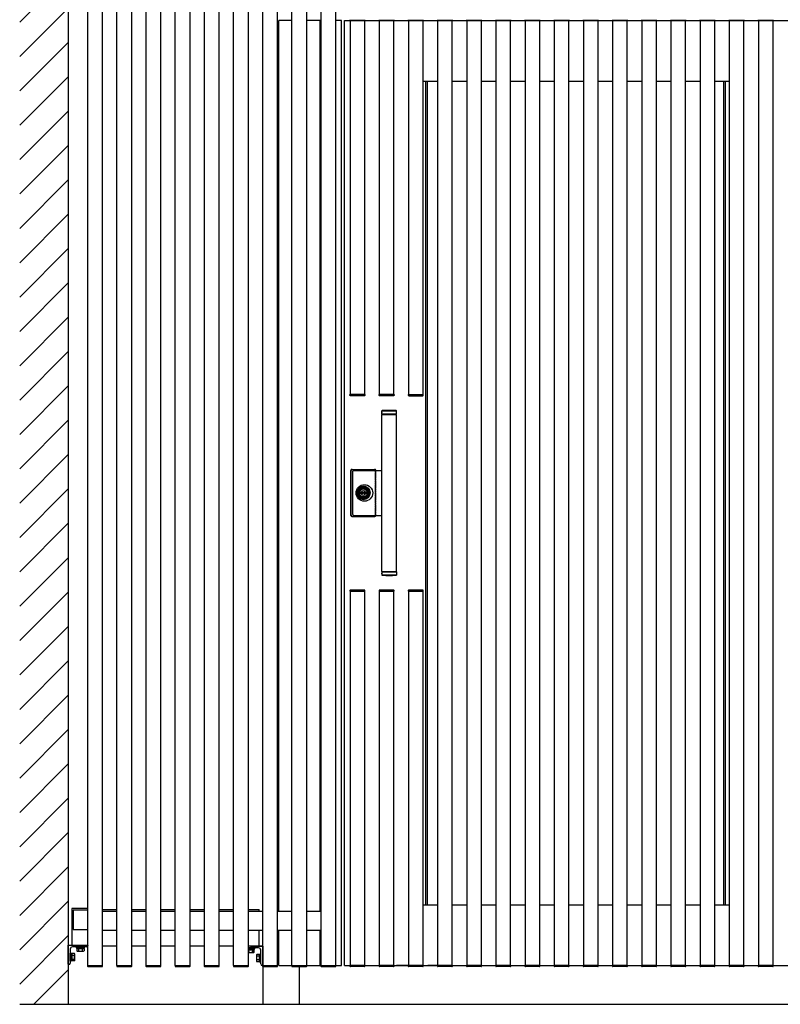
# Model space of a CAD drawing. Extents: x 0 to 22176, y 0 to 35890.
# Drawn here: x 15174 to 16739, y 10419 to 12446 of the extents above; entities that cross this region are included whole.
import ezdxf

# ---------------------------------------------------------------- set-up
doc = ezdxf.new("R2010")
doc.units = 0
doc.linetypes.add('YHIDDEN_1', pattern=[4, 3, -1])
doc.layers.add('YKK_A1', color=4, linetype='CONTINUOUS')

msp = doc.modelspace()

# ---------------------------------------------------------------- linework, layer by layer
at = {"layer": 'YKK_A1', "linetype": 'Continuous'}
for p, q in [((15274.1, 12969), (15274.1, 10419)), ((15314.1, 10499), (15314.1, 12934)), ((15344.1, 12934), (15344.1, 10499)), ((15374.1, 10499), (15374.1, 12934)), ((15404.1, 12934), (15404.1, 10499)), ((15434.1, 10499), (15434.1, 12934)), ((15464.1, 12934), (15464.1, 10499)), ((15494.1, 10499), (15494.1, 12934)), ((15524.1, 12934), (15524.1, 10499)), ((15554.1, 10499), (15554.1, 12934)), ((15584.1, 12934), (15584.1, 10499)), ((15614.1, 10499), (15614.1, 12934)), ((15644.1, 12934), (15644.1, 10499)), ((15674.1, 10499), (15674.1, 12934)), ((15704.1, 12934), (15704.1, 10499)), ((15734.1, 10499), (15734.1, 12934)), ((15764.1, 12934), (15764.1, 10499)), ((15794.1, 10499), (15794.1, 12934)), ((15824.1, 12934), (15824.1, 10499)), ((15174.1, 12440.3), (15274.1, 12540.3)), ((15174.1, 12369.6), (15274.1, 12469.6)), ((15707.1, 10611), (15707.1, 12444)), ((15792.6, 10611), (15792.6, 12444)), ((15836.1, 10499), (15836.1, 12444)), ((15842.1, 10499), (15842.1, 12444)), ((15853.6, 12445.5), (15853.6, 12444)), ((15853.6, 12444), (15854.6, 12444)), ((15854.6, 12444), (15883.6, 12444)), ((15883.6, 12444), (15884.6, 12444)), ((15884.6, 12444), (15884.5, 12445.5)), ((15913.6, 12445.5), (15913.6, 12444)), ((15913.6, 12444), (15914.6, 12444)), ((15914.6, 12444), (15943.6, 12444)), ((15943.6, 12444), (15944.6, 12444)), ((15944.6, 12444), (15944.5, 12445.5)), ((15973.7, 12445.5), (15973.6, 12444)), ((15973.6, 12444), (15974.6, 12444)), ((15974.6, 12444), (16003.6, 12444)), ((16003.6, 12444), (16004.6, 12444)), ((16004.6, 12444), (16004.6, 12445.5)), ((16033.7, 12445.5), (16033.6, 12444)), ((16033.6, 12444), (16034.6, 12444)), ((16034.6, 12444), (16063.6, 12444)), ((16063.6, 12444), (16064.6, 12444)), ((16064.6, 12444), (16064.6, 12445.5)), ((16093.7, 12445.5), (16093.6, 12444)), ((16093.6, 12444), (16094.6, 12444)), ((16094.6, 12444), (16123.6, 12444)), ((16123.6, 12444), (16124.6, 12444)), ((16124.6, 12444), (16124.6, 12445.5)), ((16153.7, 12445.5), (16153.6, 12444)), ((16153.6, 12444), (16154.6, 12444)), ((16154.6, 12444), (16183.6, 12444)), ((16183.6, 12444), (16184.6, 12444)), ((16184.6, 12444), (16184.6, 12445.5)), ((16213.7, 12445.5), (16213.6, 12444)), ((16213.6, 12444), (16214.6, 12444)), ((16214.6, 12444), (16243.6, 12444)), ((16243.6, 12444), (16244.6, 12444)), ((16244.6, 12444), (16244.6, 12445.5)), ((16273.7, 12445.5), (16273.6, 12444)), ((16273.6, 12444), (16274.6, 12444)), ((16274.6, 12444), (16303.6, 12444)), ((16303.6, 12444), (16304.6, 12444)), ((16304.6, 12444), (16304.6, 12445.5)), ((16333.7, 12445.5), (16333.6, 12444)), ((16333.6, 12444), (16334.6, 12444)), ((16334.6, 12444), (16363.6, 12444)), ((16363.6, 12444), (16364.6, 12444)), ((16364.6, 12444), (16364.6, 12445.5)), ((16393.7, 12445.5), (16393.6, 12444)), ((16393.6, 12444), (16394.6, 12444)), ((16394.6, 12444), (16423.6, 12444)), ((16423.6, 12444), (16424.6, 12444)), ((16424.6, 12444), (16424.6, 12445.5)), ((16453.7, 12445.5), (16453.6, 12444)), ((16453.6, 12444), (16454.6, 12444)), ((16454.6, 12444), (16483.6, 12444)), ((16483.6, 12444), (16484.6, 12444)), ((16484.6, 12444), (16484.6, 12445.5)), ((16513.7, 12445.5), (16513.6, 12444)), ((16513.6, 12444), (16514.6, 12444)), ((16514.6, 12444), (16543.6, 12444)), ((16543.6, 12444), (16544.6, 12444)), ((16544.6, 12444), (16544.6, 12445.5)), ((16573.7, 12445.5), (16573.6, 12444)), ((16573.6, 12444), (16574.6, 12444)), ((16574.6, 12444), (16603.6, 12444)), ((16603.6, 12444), (16604.6, 12444)), ((16604.6, 12444), (16604.6, 12445.5)), ((16633.7, 12445.5), (16633.6, 12444)), ((16633.6, 12444), (16634.6, 12444)), ((16634.6, 12444), (16663.6, 12444)), ((16663.6, 12444), (16664.6, 12444)), ((16664.6, 12444), (16664.6, 12445.5)), ((16693.7, 12445.5), (16693.6, 12444)), ((16693.6, 12444), (16694.6, 12444)), ((16694.6, 12444), (16723.6, 12444)), ((16723.6, 12444), (16724.6, 12444)), ((16724.6, 12444), (16724.6, 12445.5)), ((15174.1, 12298.9), (15274.1, 12398.9)), ((15174.1, 12228.2), (15274.1, 12328.2)), ((15174.1, 12157.5), (15274.1, 12257.5)), ((15174.1, 12086.8), (15274.1, 12186.8)), ((15174.1, 12016.1), (15274.1, 12116.1)), ((15174.1, 11945.3), (15274.1, 12045.3)), ((15174.1, 11874.6), (15274.1, 11974.6)), ((15174.1, 11803.9), (15274.1, 11903.9)), ((15174.1, 11733.2), (15274.1, 11833.2)), ((15174.1, 11662.5), (15274.1, 11762.5)), ((15174.1, 11591.8), (15274.1, 11691.8)), ((15853.6, 11672.4), (15853.6, 11674)), ((15853.6, 11674), (15854.6, 11674)), ((15854.6, 11674), (15883.6, 11674)), ((15883.6, 11674), (15884.6, 11674)), ((15884.6, 11674), (15884.5, 11672.4)), ((15913.6, 11672.4), (15913.6, 11674)), ((15913.6, 11674), (15914.6, 11674)), ((15914.6, 11674), (15943.6, 11674)), ((15943.6, 11674), (15944.6, 11674)), ((15944.6, 11674), (15944.5, 11672.4)), ((15973.6, 11674), (15973.7, 11672.4)), ((15973.6, 11674), (15974.6, 11674)), ((15974.1, 11674), (16004.1, 11674)), ((15974.6, 11674), (16003.6, 11674)), ((16003.6, 11674), (16004.6, 11674)), ((16004.6, 11672.4), (16004.6, 11674)), ((15883.5, 11671.5), (15854.6, 11671.5)), ((15943.5, 11671.5), (15914.6, 11671.5)), ((15974.7, 11671.5), (16003.6, 11671.5)), ((15174.1, 11521.1), (15274.1, 11621.1)), ((15174.1, 11450.4), (15274.1, 11550.4)), ((15174.1, 11379.7), (15274.1, 11479.7)), ((15174.1, 11309), (15274.1, 11409)), ((15174.1, 11238.2), (15274.1, 11338.2)), ((15853.6, 11270.5), (15853.6, 11269)), ((15853.6, 11269), (15854.6, 11269)), ((15883.5, 11271.5), (15854.6, 11271.5)), ((15854.6, 11269), (15883.6, 11269)), ((15883.6, 11269), (15884.6, 11269)), ((15884.6, 11269), (15884.5, 11270.5)), ((15913.6, 11270.5), (15913.6, 11269)), ((15913.6, 11269), (15914.6, 11269)), ((15943.5, 11271.5), (15914.6, 11271.5)), ((15914.6, 11269), (15943.6, 11269)), ((15943.6, 11269), (15944.6, 11269)), ((15944.6, 11269), (15944.5, 11270.5)), ((15973.7, 11270.5), (15973.6, 11269)), ((15973.6, 11269), (15974.6, 11269)), ((15974.6, 11269), (16003.6, 11269)), ((16003.6, 11271.5), (15974.7, 11271.5)), ((16003.6, 11269), (16004.6, 11269)), ((16004.6, 11269), (16004.6, 11270.5)), ((15174.1, 11167.5), (15274.1, 11267.5)), ((15174.1, 11096.8), (15274.1, 11196.8)), ((15174.1, 11026.1), (15274.1, 11126.1)), ((15174.1, 10955.4), (15274.1, 11055.4)), ((15174.1, 10884.7), (15274.1, 10984.7)), ((15174.1, 10814), (15274.1, 10914)), ((15174.1, 10743.3), (15274.1, 10843.3)), ((15174.1, 10672.6), (15274.1, 10772.6)), ((15174.1, 10601.8), (15274.1, 10701.8)), ((15174.1, 10531.1), (15274.1, 10631.1)), ((15281.6, 10616), (15281.6, 10541)), ((15314.1, 10616), (15281.6, 10616)), ((15284.1, 10613), (15284.1, 10573)), ((15314.1, 10613), (15284.1, 10613)), ((15344.1, 10614), (15374.1, 10614)), ((15344.1, 10611), (15374.1, 10611)), ((15404.1, 10614), (15434.1, 10614)), ((15404.1, 10611), (15434.1, 10611)), ((15464.1, 10614), (15494.1, 10614)), ((15464.1, 10611), (15494.1, 10611)), ((15524.1, 10614), (15554.1, 10614)), ((15524.1, 10611), (15554.1, 10611)), ((15584.1, 10614), (15614.1, 10614)), ((15584.1, 10611), (15614.1, 10611)), ((15644.1, 10614), (15666.6, 10614)), ((15644.1, 10611), (15674.1, 10611)), ((15704.1, 10611), (15734.1, 10611)), ((15764.1, 10611), (15794.1, 10611)), ((15174.1, 10460.4), (15274.1, 10560.4)), ((15284.1, 10573), (15314.1, 10573)), ((15374.1, 10571), (15344.1, 10571)), ((15434.1, 10571), (15404.1, 10571)), ((15494.1, 10571), (15464.1, 10571)), ((15554.1, 10571), (15524.1, 10571)), ((15614.1, 10571), (15584.1, 10571)), ((15674.1, 10571), (15644.1, 10571)), ((15734.1, 10571), (15704.1, 10571)), ((15707.1, 10499), (15707.1, 10571)), ((15794.1, 10571), (15764.1, 10571)), ((15792.6, 10499), (15792.6, 10571)), ((15281.6, 10541), (15314.1, 10541)), ((15374.1, 10539), (15344.1, 10539)), ((15434.1, 10539), (15404.1, 10539)), ((15494.1, 10539), (15464.1, 10539)), ((15554.1, 10539), (15524.1, 10539)), ((15614.1, 10539), (15584.1, 10539)), ((15674.1, 10539), (15644.1, 10539)), ((15666.6, 10539), (15644.1, 10539)), ((15278.1, 10507.5), (15278.1, 10524.5)), ((15278.1, 10524.5), (15279.7, 10524.5)), ((15279.7, 10524.5), (15279.7, 10507.5)), ((15281.7, 10523.7), (15279.7, 10523.7)), ((15281.7, 10523.7), (15281.7, 10508.3)), ((15286.8, 10523.5), (15281.7, 10523.5)), ((15281.7, 10523.5), (15281.7, 10508.5)), ((15286.8, 10519.8), (15281.7, 10519.8)), ((15287.2, 10522.8), (15286.8, 10523.5)), ((15287.2, 10522.8), (15287.2, 10509.3)), ((15307.6, 10537), (15290.6, 10537)), ((15290.6, 10537), (15290.6, 10535.4)), ((15290.6, 10535.4), (15307.6, 10535.4)), ((15291.6, 10533.8), (15291.6, 10528.9)), ((15291.6, 10533.8), (15306.6, 10533.8)), ((15292.6, 10528.3), (15291.6, 10528.9)), ((15306.2, 10535.4), (15292.1, 10535.4)), ((15292.1, 10535.4), (15292.1, 10533.8)), ((15292.1, 10533.8), (15306.2, 10533.8)), ((15292.6, 10528.3), (15305.6, 10528.3)), ((15295.1, 10533.8), (15303.1, 10533.8)), ((15295.4, 10533.8), (15295.4, 10528.9)), ((15302.9, 10533.8), (15302.9, 10528.9)), ((15305.6, 10528.3), (15306.6, 10528.9)), ((15306.2, 10533.8), (15306.2, 10535.4)), ((15306.6, 10533.8), (15306.6, 10528.9)), ((15307.6, 10535.4), (15307.6, 10537)), ((15657.6, 10535), (15644.1, 10535)), ((15644.1, 10533.4), (15657.6, 10533.4)), ((15644.1, 10531.4), (15656.8, 10531.4)), ((15644.1, 10531.4), (15656.6, 10531.4)), ((15644.1, 10525.9), (15655.9, 10525.9)), ((15645.4, 10526.3), (15645.4, 10531.4)), ((15652.9, 10531.4), (15652.9, 10526.3)), ((15655.9, 10525.9), (15656.6, 10526.3)), ((15656.6, 10526.3), (15656.6, 10531.4)), ((15656.8, 10531.4), (15656.8, 10533.4)), ((15657.6, 10533.4), (15657.6, 10535)), ((15661.4, 10520.5), (15662, 10521.5)), ((15661.4, 10520.5), (15661.4, 10507.5)), ((15666.9, 10521.5), (15662, 10521.5)), ((15666.9, 10521.5), (15666.9, 10506.5)), ((15668.5, 10521.1), (15666.9, 10521.1)), ((15666.9, 10521.1), (15666.9, 10507)), ((15666.9, 10518), (15666.9, 10510)), ((15670.1, 10522.5), (15668.5, 10522.5)), ((15668.5, 10522.5), (15668.5, 10505.5)), ((15668.5, 10507), (15668.5, 10521.1)), ((15670.1, 10505.5), (15670.1, 10522.5)), ((15279.7, 10507.5), (15278.1, 10507.5)), ((15281.7, 10508.3), (15279.7, 10508.3)), ((15281.7, 10512.2), (15286.8, 10512.2)), ((15286.8, 10508.5), (15281.7, 10508.5)), ((15287.2, 10509.3), (15286.8, 10508.5)), ((15313.7, 10499), (15313.8, 10497.5)), ((15313.7, 10499), (15314.7, 10499)), ((15314.2, 10499), (15344.2, 10499)), ((15314.7, 10499), (15343.7, 10499)), ((15343.7, 10499), (15344.7, 10499)), ((15344.6, 10497.5), (15344.7, 10499)), ((15373.7, 10499), (15373.8, 10497.5)), ((15373.7, 10499), (15374.7, 10499)), ((15374.2, 10499), (15404.2, 10499)), ((15374.7, 10499), (15403.7, 10499)), ((15403.7, 10499), (15404.7, 10499)), ((15404.6, 10497.5), (15404.7, 10499)), ((15433.7, 10499), (15433.8, 10497.5)), ((15433.7, 10499), (15434.7, 10499)), ((15434.2, 10499), (15464.2, 10499)), ((15434.7, 10499), (15463.7, 10499)), ((15463.7, 10499), (15464.7, 10499)), ((15464.6, 10497.5), (15464.7, 10499)), ((15493.7, 10499), (15493.8, 10497.5)), ((15493.7, 10499), (15494.7, 10499)), ((15494.2, 10499), (15524.2, 10499)), ((15494.7, 10499), (15523.7, 10499)), ((15523.7, 10499), (15524.7, 10499)), ((15524.6, 10497.5), (15524.7, 10499)), ((15553.7, 10499), (15553.8, 10497.5)), ((15553.7, 10499), (15554.7, 10499)), ((15554.2, 10499), (15584.2, 10499)), ((15554.7, 10499), (15583.7, 10499)), ((15583.7, 10499), (15584.7, 10499)), ((15584.6, 10497.5), (15584.7, 10499)), ((15613.7, 10499), (15613.8, 10497.5)), ((15613.7, 10499), (15614.7, 10499)), ((15614.2, 10499), (15644.2, 10499)), ((15614.7, 10499), (15643.7, 10499)), ((15643.7, 10499), (15644.7, 10499)), ((15644.6, 10497.5), (15644.7, 10499)), ((15661.4, 10507.5), (15662, 10506.5)), ((15666.9, 10517.8), (15662, 10517.8)), ((15666.9, 10510.3), (15662, 10510.3)), ((15666.9, 10506.5), (15662, 10506.5)), ((15666.9, 10507), (15668.5, 10507)), ((15668.5, 10505.5), (15670.1, 10505.5)), ((15673.7, 10499), (15673.8, 10497.5)), ((15673.7, 10499), (15674.7, 10499)), ((15674.2, 10499), (15704.2, 10499)), ((15674.7, 10499), (15703.7, 10499)), ((15703.7, 10499), (15704.7, 10499)), ((15704.6, 10497.5), (15704.7, 10499)), ((15733.7, 10499), (15733.8, 10497.5)), ((15733.7, 10499), (15734.7, 10499)), ((15734.2, 10499), (15764.2, 10499)), ((15734.7, 10499), (15763.7, 10499)), ((15763.7, 10499), (15764.7, 10499)), ((15764.6, 10497.5), (15764.7, 10499)), ((15793.7, 10499), (15793.8, 10497.5)), ((15793.7, 10499), (15794.7, 10499)), ((15794.2, 10499), (15824.2, 10499)), ((15794.7, 10499), (15823.7, 10499)), ((15823.7, 10499), (15824.7, 10499)), ((15824.6, 10497.5), (15824.7, 10499)), ((15853.6, 10497.4), (15853.6, 10499)), ((15853.6, 10499), (15854.6, 10499)), ((15854.6, 10499), (15883.6, 10499)), ((15883.6, 10499), (15884.6, 10499)), ((15884.6, 10499), (15884.5, 10497.4)), ((15913.6, 10497.4), (15913.6, 10499)), ((15913.6, 10499), (15914.6, 10499)), ((15914.6, 10499), (15943.6, 10499)), ((15943.6, 10499), (15944.6, 10499)), ((15944.6, 10499), (15944.5, 10497.4)), ((15973.7, 10497.4), (15973.6, 10499)), ((15973.6, 10499), (15974.6, 10499)), ((15974.6, 10499), (16003.6, 10499)), ((16003.6, 10499), (16004.6, 10499)), ((16004.6, 10499), (16004.6, 10497.4)), ((16033.7, 10497.4), (16033.6, 10499)), ((16033.6, 10499), (16034.6, 10499)), ((16034.6, 10499), (16063.6, 10499)), ((16063.6, 10499), (16064.6, 10499)), ((16064.6, 10499), (16064.6, 10497.4)), ((16093.7, 10497.4), (16093.6, 10499)), ((16093.6, 10499), (16094.6, 10499)), ((16094.6, 10499), (16123.6, 10499)), ((16123.6, 10499), (16124.6, 10499)), ((16124.6, 10499), (16124.6, 10497.4)), ((16153.7, 10497.4), (16153.6, 10499)), ((16153.6, 10499), (16154.6, 10499)), ((16154.6, 10499), (16183.6, 10499)), ((16183.6, 10499), (16184.6, 10499)), ((16184.6, 10499), (16184.6, 10497.4)), ((16213.7, 10497.4), (16213.6, 10499)), ((16213.6, 10499), (16214.6, 10499)), ((16214.6, 10499), (16243.6, 10499)), ((16243.6, 10499), (16244.6, 10499)), ((16244.6, 10499), (16244.6, 10497.4)), ((16273.7, 10497.4), (16273.6, 10499)), ((16273.6, 10499), (16274.6, 10499)), ((16274.6, 10499), (16303.6, 10499)), ((16303.6, 10499), (16304.6, 10499)), ((16304.6, 10499), (16304.6, 10497.4)), ((16333.7, 10497.4), (16333.6, 10499)), ((16333.6, 10499), (16334.6, 10499)), ((16334.6, 10499), (16363.6, 10499)), ((16363.6, 10499), (16364.6, 10499)), ((16364.6, 10499), (16364.6, 10497.4)), ((16393.7, 10497.4), (16393.6, 10499)), ((16393.6, 10499), (16394.6, 10499)), ((16394.6, 10499), (16423.6, 10499)), ((16423.6, 10499), (16424.6, 10499)), ((16424.6, 10499), (16424.6, 10497.4)), ((16453.7, 10497.4), (16453.6, 10499)), ((16453.6, 10499), (16454.6, 10499)), ((16454.6, 10499), (16483.6, 10499)), ((16483.6, 10499), (16484.6, 10499)), ((16484.6, 10499), (16484.6, 10497.4)), ((16513.7, 10497.4), (16513.6, 10499)), ((16513.6, 10499), (16514.6, 10499)), ((16514.6, 10499), (16543.6, 10499)), ((16543.6, 10499), (16544.6, 10499)), ((16544.6, 10499), (16544.6, 10497.4)), ((16573.7, 10497.4), (16573.6, 10499)), ((16573.6, 10499), (16574.6, 10499)), ((16574.6, 10499), (16603.6, 10499)), ((16603.6, 10499), (16604.6, 10499)), ((16604.6, 10499), (16604.6, 10497.4)), ((16633.7, 10497.4), (16633.6, 10499)), ((16633.6, 10499), (16634.6, 10499)), ((16634.6, 10499), (16663.6, 10499)), ((16663.6, 10499), (16664.6, 10499)), ((16664.6, 10499), (16664.6, 10497.4)), ((16693.7, 10497.4), (16693.6, 10499)), ((16693.6, 10499), (16694.6, 10499)), ((16694.6, 10499), (16723.6, 10499)), ((16723.6, 10499), (16724.6, 10499)), ((16724.6, 10499), (16724.6, 10497.4)), ((15203.4, 10419), (15274.1, 10489.7)), ((15314.8, 10496.5), (15343.6, 10496.5)), ((15374.8, 10496.5), (15403.6, 10496.5)), ((15434.8, 10496.5), (15463.6, 10496.5)), ((15494.8, 10496.5), (15523.6, 10496.5)), ((15554.8, 10496.5), (15583.6, 10496.5)), ((15614.8, 10496.5), (15643.6, 10496.5)), ((15674.1, 10496.8), (15674.1, 10419)), ((15674.8, 10496.5), (15703.6, 10496.5)), ((15734.8, 10496.5), (15763.6, 10496.5)), ((15749.1, 10496.5), (15749.1, 10419)), ((15794.8, 10496.5), (15823.6, 10496.5)), ((15883.5, 10496.5), (15854.6, 10496.5)), ((15943.5, 10496.5), (15914.6, 10496.5)), ((16003.6, 10496.5), (15974.7, 10496.5)), ((16063.6, 10496.5), (16034.7, 10496.5)), ((16123.6, 10496.5), (16094.7, 10496.5)), ((16183.6, 10496.5), (16154.7, 10496.5)), ((16243.6, 10496.5), (16214.7, 10496.5)), ((16303.6, 10496.5), (16274.7, 10496.5)), ((16363.6, 10496.5), (16334.7, 10496.5)), ((16423.6, 10496.5), (16394.7, 10496.5)), ((16483.6, 10496.5), (16454.7, 10496.5)), ((16543.6, 10496.5), (16514.7, 10496.5)), ((16603.6, 10496.5), (16574.7, 10496.5)), ((16663.6, 10496.5), (16634.7, 10496.5)), ((16723.6, 10496.5), (16694.7, 10496.5))]:
    msp.add_line(p, q, dxfattribs=at)
at = {"layer": 'YKK_A1'}
for p, q in [((15734.1, 12444), (15707.1, 12444)), ((15794.1, 12444), (15764.1, 12444)), ((15836.1, 12444), (15824.1, 12444)), ((15842.1, 12444), (16794.1, 12444)), ((15854.1, 12444), (15854.1, 11674)), ((15884.1, 12444), (15854.1, 12444)), ((15884.1, 11674), (15884.1, 12444)), ((15914.1, 12444), (15914.1, 11674)), ((15944.1, 12444), (15914.1, 12444)), ((15944.1, 11674), (15944.1, 12444)), ((15974.1, 12444), (15974.1, 11674)), ((16004.1, 12444), (15974.1, 12444)), ((16004.1, 11674), (16004.1, 12444)), ((16034.1, 12444), (16034.1, 10499)), ((16064.1, 12444), (16034.1, 12444)), ((16064.1, 10499), (16064.1, 12444)), ((16094.1, 12444), (16094.1, 10499)), ((16124.1, 12444), (16094.1, 12444)), ((16124.1, 10499), (16124.1, 12444)), ((16154.1, 12444), (16154.1, 10499)), ((16184.1, 12444), (16154.1, 12444)), ((16184.1, 10499), (16184.1, 12444)), ((16214.1, 12444), (16214.1, 10499)), ((16244.1, 12444), (16214.1, 12444)), ((16244.1, 10499), (16244.1, 12444)), ((16274.1, 12444), (16274.1, 10499)), ((16304.1, 12444), (16274.1, 12444)), ((16304.1, 10499), (16304.1, 12444)), ((16334.1, 12444), (16334.1, 10499)), ((16364.1, 12444), (16334.1, 12444)), ((16364.1, 10499), (16364.1, 12444)), ((16394.1, 12444), (16394.1, 10499)), ((16424.1, 12444), (16394.1, 12444)), ((16424.1, 10499), (16424.1, 12444)), ((16454.1, 12444), (16454.1, 10499)), ((16484.1, 12444), (16454.1, 12444)), ((16484.1, 10499), (16484.1, 12444)), ((16514.1, 12444), (16514.1, 10499)), ((16544.1, 12444), (16514.1, 12444)), ((16544.1, 10499), (16544.1, 12444)), ((16574.1, 12444), (16574.1, 10499)), ((16604.1, 12444), (16574.1, 12444)), ((16604.1, 10499), (16604.1, 12444)), ((16634.1, 12444), (16634.1, 10499)), ((16664.1, 12444), (16634.1, 12444)), ((16664.1, 10499), (16664.1, 12444)), ((16694.1, 12444), (16694.1, 10499)), ((16724.1, 12444), (16694.1, 12444)), ((16724.1, 10499), (16724.1, 12444)), ((16004.1, 12319), (16034.1, 12319)), ((16010.1, 10624), (16010.1, 12319)), ((16013.1, 10624), (16013.1, 12319)), ((16064.1, 12319), (16094.1, 12319)), ((16124.1, 12319), (16154.1, 12319)), ((16184.1, 12319), (16214.1, 12319)), ((16244.1, 12319), (16274.1, 12319)), ((16304.1, 12319), (16334.1, 12319)), ((16364.1, 12319), (16394.1, 12319)), ((16424.1, 12319), (16454.1, 12319)), ((16484.1, 12319), (16514.1, 12319)), ((16544.1, 12319), (16574.1, 12319)), ((16604.1, 12319), (16634.1, 12319)), ((16623.1, 10624), (16623.1, 12319)), ((16626.1, 10624), (16626.1, 12319)), ((15884.1, 11674), (15854.1, 11674)), ((15944.1, 11674), (15914.1, 11674)), ((15919.6, 11641), (15919.1, 11640.5)), ((15919.1, 11640.5), (15949.1, 11640.5)), ((15919.1, 11634), (15919.1, 11640.5)), ((15919.1, 11634), (15949.1, 11634)), ((15919.1, 11310), (15919.1, 11633)), ((15919.1, 11633), (15949.1, 11633)), ((15948.6, 11641), (15919.6, 11641)), ((15920.1, 11633), (15920.1, 11634)), ((15948.1, 11633), (15948.1, 11634)), ((15949.1, 11640.5), (15948.6, 11641)), ((15949.1, 11634), (15949.1, 11640.5)), ((15949.1, 11310), (15949.1, 11633)), ((15855.6, 11425), (15855.6, 11518)), ((15856.1, 11425.5), (15856.1, 11517.5)), ((15857.6, 11520), (15904.6, 11520)), ((15858.1, 11519.5), (15904.1, 11519.5)), ((15859.8, 11427), (15859.8, 11516)), ((15861.8, 11518), (15919.1, 11518)), ((15874.4, 11470), (15874.4, 11473)), ((15876.9, 11473), (15874.4, 11473)), ((15876.8, 11472.3), (15877.2, 11472.5)), ((15876.8, 11470.6), (15876.8, 11472.3)), ((15876.8, 11470.6), (15877.4, 11470.6)), ((15877.4, 11470.6), (15877.7, 11470.9)), ((15877.5, 11472.5), (15877.9, 11472.1)), ((15877.7, 11470.9), (15878.3, 11470.9)), ((15877.9, 11472.1), (15878.3, 11472.1)), ((15879.1, 11472.7), (15878.3, 11472.1)), ((15879.1, 11470.3), (15878.3, 11470.9)), ((15879.7, 11472.7), (15879.1, 11472.7)), ((15879.1, 11470.3), (15879.7, 11470.3)), ((15880.2, 11472.2), (15879.7, 11472.7)), ((15879.7, 11470.3), (15880.2, 11470.7)), ((15881, 11472.2), (15880.2, 11472.2)), ((15880.2, 11471.3), (15880.2, 11470.7)), ((15880.4, 11471.5), (15880.6, 11471.5)), ((15880.4, 11471.5), (15880.6, 11471.5)), ((15880.6, 11471.5), (15881.3, 11470.8)), ((15881.7, 11471.5), (15881, 11472.2)), ((15881.3, 11470.8), (15882, 11470.8)), ((15881.7, 11471.5), (15881.9, 11471.5)), ((15882, 11470.8), (15882.5, 11470.3)), ((15882.5, 11472.7), (15882.1, 11472.2)), ((15882.1, 11471.7), (15882.1, 11472.2)), ((15883.1, 11472.7), (15882.5, 11472.7)), ((15882.5, 11470.3), (15883.1, 11470.3)), ((15883.1, 11472.7), (15884, 11472.1)), ((15883.1, 11470.3), (15884, 11470.9)), ((15884.6, 11472.1), (15884, 11472.1)), ((15884.4, 11470.9), (15884, 11470.9)), ((15884.8, 11470.5), (15884.4, 11470.9)), ((15884.8, 11472.3), (15884.6, 11472.1)), ((15885.5, 11472.3), (15884.8, 11472.3)), ((15885.5, 11470.7), (15885, 11470.4)), ((15887.8, 11473), (15885.4, 11473)), ((15885.5, 11470.7), (15885.5, 11472.3)), ((15887.8, 11470), (15887.8, 11473)), ((15876.9, 11470), (15874.4, 11470)), ((15887.8, 11470), (15885.4, 11470)), ((15857.6, 11423), (15904.6, 11423)), ((15858.1, 11423.5), (15904.1, 11423.5)), ((15861.8, 11425), (15919.1, 11425)), ((15919.1, 11310), (15949.1, 11310)), ((15919.1, 11309), (15919.1, 11302.5)), ((15919.1, 11309), (15949.1, 11309)), ((15920.1, 11310), (15920.1, 11309)), ((15948.1, 11310), (15948.1, 11309)), ((15949.1, 11309), (15949.1, 11302.5)), ((15919.1, 11302.5), (15949.1, 11302.5)), ((15919.6, 11302), (15919.1, 11302.5)), ((15948.6, 11302), (15919.6, 11302)), ((15949.1, 11302.5), (15948.6, 11302)), ((15854.1, 11269), (15854.1, 10499)), ((15854.1, 11269), (15884.1, 11269)), ((15884.1, 11269), (15854.1, 11269)), ((15884.1, 10499), (15884.1, 11269)), ((15914.1, 11269), (15914.1, 10499)), ((15914.1, 11269), (15944.1, 11269)), ((15944.1, 11269), (15914.1, 11269)), ((15944.1, 10499), (15944.1, 11269)), ((15974.1, 11269), (15974.1, 10499)), ((15974.1, 11269), (16004.1, 11269)), ((16004.1, 11269), (15974.1, 11269)), ((16004.1, 10499), (16004.1, 11269)), ((16004.1, 10624), (16034.1, 10624)), ((16064.1, 10624), (16094.1, 10624)), ((16124.1, 10624), (16154.1, 10624)), ((16184.1, 10624), (16214.1, 10624)), ((16244.1, 10624), (16274.1, 10624)), ((16304.1, 10624), (16334.1, 10624)), ((16364.1, 10624), (16394.1, 10624)), ((16424.1, 10624), (16454.1, 10624)), ((16484.1, 10624), (16514.1, 10624)), ((16544.1, 10624), (16574.1, 10624)), ((16604.1, 10624), (16634.1, 10624)), ((15666.6, 10611), (15666.6, 10614)), ((15666.6, 10539), (15666.6, 10571)), ((15707.1, 10499), (15836.1, 10499)), ((15842.1, 10499), (16794.1, 10499)), ((15854.1, 10499), (15884.1, 10499)), ((15884.1, 10499), (15854.1, 10499)), ((15914.1, 10499), (15944.1, 10499)), ((15944.1, 10499), (15914.1, 10499)), ((15949.1, 10499), (15979.1, 10499)), ((15979.1, 10499), (15949.1, 10499)), ((15974.1, 10499), (16004.1, 10499)), ((16004.1, 10499), (15974.1, 10499)), ((16014.1, 10499), (16044.1, 10499)), ((16044.1, 10499), (16014.1, 10499)), ((16034.1, 10499), (16064.1, 10499)), ((16064.1, 10499), (16034.1, 10499)), ((16094.1, 10499), (16124.1, 10499)), ((16124.1, 10499), (16094.1, 10499)), ((16154.1, 10499), (16184.1, 10499)), ((16184.1, 10499), (16154.1, 10499)), ((16214.1, 10499), (16244.1, 10499)), ((16244.1, 10499), (16214.1, 10499)), ((16274.1, 10499), (16304.1, 10499)), ((16304.1, 10499), (16274.1, 10499)), ((16334.1, 10499), (16364.1, 10499)), ((16364.1, 10499), (16334.1, 10499)), ((16394.1, 10499), (16424.1, 10499)), ((16424.1, 10499), (16394.1, 10499)), ((16454.1, 10499), (16484.1, 10499)), ((16484.1, 10499), (16454.1, 10499)), ((16514.1, 10499), (16544.1, 10499)), ((16544.1, 10499), (16514.1, 10499)), ((16574.1, 10499), (16604.1, 10499)), ((16604.1, 10499), (16574.1, 10499)), ((16634.1, 10499), (16664.1, 10499)), ((16664.1, 10499), (16634.1, 10499)), ((16694.1, 10499), (16724.1, 10499)), ((16724.1, 10499), (16694.1, 10499)), ((15174.1, 10419), (17584.1, 10419))]:
    msp.add_line(p, q, dxfattribs=at)
at = {"layer": 'YKK_A1', "linetype": 'YHIDDEN_1'}
for p, q in [((15919.1, 11637.8), (15919.1, 11636.8)), ((15906.1, 11425.5), (15906.1, 11517.5)), ((15906.6, 11425), (15906.6, 11518)), ((15884.4, 11481.9), (15877.9, 11481.9)), ((15919.1, 11305.2), (15919.1, 11306.2))]:
    msp.add_line(p, q, dxfattribs=at)
at = {"layer": 'YKK_A1', "linetype": 'ByBlock', "lineweight": -2}
for p, q in [((15274.1, 10501.3), (15274.1, 10540.7)), ((15274.4, 10541), (15313.8, 10541)), ((15314.1, 10540.7), (15314.1, 10540)), ((15278.1, 10532.5), (15278.1, 10504)), ((15311.1, 10537), (15282.6, 10537)), ((15275.1, 10501), (15274.4, 10501))]:
    msp.add_line(p, q, dxfattribs=at)
at = {"layer": 'YKK_A1', "linetype": 'ByBlock'}
for p, q in [((15649.1, 10539), (15673.8, 10539)), ((15674.1, 10538.7), (15674.1, 10499.3)), ((15665.6, 10535), (15644.1, 10535)), ((15670.1, 10502), (15670.1, 10530.5)), ((15673.8, 10499), (15673.1, 10499))]:
    msp.add_line(p, q, dxfattribs=at)
at = {"layer": 'YKK_A1'}
for centre, radius in [((15883.4, 11471.5), 17), ((15881.1, 11471.5), 13.8), ((15881.1, 11471.5), 12.5), ((15881.1, 11471.5), 10.9), ((15881.1, 11471.5), 9.93), ((15881.1, 11471.5), 8.4), ((15881.1, 11471.5), 8.3)]:
    msp.add_circle(centre, radius, dxfattribs=at)
at = {"layer": 'YKK_A1', "linetype": 'Continuous'}
for centre, radius, start, end in [((15854.6, 11672.5), 1, 183, 270), ((15883.5, 11672.5), 1, 270, 357), ((15914.6, 11672.5), 1, 183, 270), ((15943.5, 11672.5), 1, 270, 357), ((15974.7, 11672.5), 1, 183, 270), ((16003.6, 11672.5), 1, 270, 357), ((15854.6, 11270.5), 1, 90, 177), ((15883.5, 11270.5), 1, 3, 90), ((15914.6, 11270.5), 1, 90, 177), ((15943.5, 11270.5), 1, 3, 90), ((15974.7, 11270.5), 1, 90, 177), ((16003.6, 11270.5), 1, 3, 90), ((15283, 10521.6), 4.26, 333.9362, 26.0638), ((15270.7, 10516), 16.5, 346.8554, 13.1446), ((15293.5, 10531.6), 3.32, 235.6158, 304.3842), ((15299.1, 10540.7), 12.4, 252.412, 287.588), ((15304.8, 10531.6), 3.32, 235.6158, 304.3842), ((15643.5, 10530.2), 4.26, 278.4974, 296.0638), ((15649.1, 10542.4), 16.5, 256.8554, 283.1446), ((15654.8, 10530.2), 4.26, 243.9362, 296.0638), ((15664.8, 10519.6), 3.32, 145.6158, 214.3842), ((15283, 10510.4), 4.26, 333.9362, 26.0638), ((15673.9, 10514), 12.4, 162.412, 197.588), ((15664.8, 10508.4), 3.32, 145.6158, 214.3842), ((15314.8, 10497.5), 1, 183, 270), ((15343.6, 10497.5), 1, 270, 357), ((15374.8, 10497.5), 1, 183, 270), ((15403.6, 10497.5), 1, 270, 357), ((15434.8, 10497.5), 1, 183, 270), ((15463.6, 10497.5), 1, 270, 357), ((15494.8, 10497.5), 1, 183, 270), ((15523.6, 10497.5), 1, 270, 357), ((15554.8, 10497.5), 1, 183, 270), ((15583.6, 10497.5), 1, 270, 357), ((15614.8, 10497.5), 1, 183, 270), ((15643.6, 10497.5), 1, 270, 357), ((15674.8, 10497.5), 1, 183, 270), ((15703.6, 10497.5), 1, 270, 357), ((15734.8, 10497.5), 1, 183, 270), ((15763.6, 10497.5), 1, 270, 357), ((15794.8, 10497.5), 1, 183, 270), ((15823.6, 10497.5), 1, 270, 357), ((15854.6, 10497.5), 1, 183, 270), ((15883.5, 10497.5), 1, 270, 357), ((15914.6, 10497.5), 1, 183, 270), ((15943.5, 10497.5), 1, 270, 357), ((15974.7, 10497.5), 1, 183, 270), ((16003.6, 10497.5), 1, 270, 357), ((16034.7, 10497.5), 1, 183, 270), ((16063.6, 10497.5), 1, 270, 357), ((16094.7, 10497.5), 1, 183, 270), ((16123.6, 10497.5), 1, 270, 357), ((16154.7, 10497.5), 1, 183, 270), ((16183.6, 10497.5), 1, 270, 357), ((16214.7, 10497.5), 1, 183, 270), ((16243.6, 10497.5), 1, 270, 357), ((16274.7, 10497.5), 1, 183, 270), ((16303.6, 10497.5), 1, 270, 357), ((16334.7, 10497.5), 1, 183, 270), ((16363.6, 10497.5), 1, 270, 357), ((16394.7, 10497.5), 1, 183, 270), ((16423.6, 10497.5), 1, 270, 357), ((16454.7, 10497.5), 1, 183, 270), ((16483.6, 10497.5), 1, 270, 357), ((16514.7, 10497.5), 1, 183, 270), ((16543.6, 10497.5), 1, 270, 357), ((16574.7, 10497.5), 1, 183, 270), ((16603.6, 10497.5), 1, 270, 357), ((16634.7, 10497.5), 1, 183, 270), ((16663.6, 10497.5), 1, 270, 357), ((16694.7, 10497.5), 1, 183, 270), ((16723.6, 10497.5), 1, 270, 357)]:
    msp.add_arc(centre, radius, start, end, dxfattribs=at)
at = {"layer": 'YKK_A1'}
for centre, radius, start, end in [((15934.1, 11459), 182.5, 85.7578, 94.2422), ((15857.6, 11518), 2, 90, 180), ((15858.1, 11517.5), 2, 90, 180), ((15861.8, 11516), 2, 90, 180), ((15904.1, 11517.5), 2, 14.4775, 90), ((15904.6, 11518), 2, 0, 90), ((15881.1, 11471.5), 13.5, 90, 270), ((15881.3, 11471.5), 5.7, 164.7425, 195.2575), ((15881.1, 11471.5), 4.5, 19.4712, 160.5288), ((15877.3, 11472.4), 0.2, 45, 120), ((15880.4, 11471.3), 0.2, 90, 180), ((15881.1, 11471.5), 13.5, 270, 90), ((15881.9, 11471.7), 0.2, 270, 0), ((15884.9, 11470.6), 0.2, 225, 300), ((15881.3, 11471.5), 5.7, 344.7425, 15.2575), ((15881.1, 11471.5), 4.5, 199.4712, 340.5288), ((15857.6, 11425), 2, 180, 270), ((15858.1, 11425.5), 2, 180, 270), ((15861.8, 11427), 2, 180, 270), ((15904.1, 11425.5), 2, 270, 345.5225), ((15904.6, 11425), 2, 270, 0), ((15904.6, 11425), 2, 358.4769, 0), ((15934.1, 11484), 182.5, 265.7578, 274.2422)]:
    msp.add_arc(centre, radius, start, end, dxfattribs=at)
at = {"layer": 'YKK_A1', "linetype": 'YHIDDEN_1'}
for centre, start, end in [((15904.1, 11517.5), 0, 14.4775), ((15904.1, 11425.5), 345.5225, 0)]:
    msp.add_arc(centre, 2, start, end, dxfattribs=at)
at = {"layer": 'YKK_A1', "linetype": 'ByBlock', "lineweight": -2}
for centre, radius, start, end in [((15274.4, 10540.7), 0.3, 90, 180), ((15311.1, 10540), 3, 270, 360), ((15313.8, 10540.7), 0.3, 360, 90), ((15282.6, 10532.5), 4.5, 90, 180), ((15274.4, 10501.3), 0.3, 180, 270), ((15275.1, 10504), 3, 270, 360)]:
    msp.add_arc(centre, radius, start, end, dxfattribs=at)
at = {"layer": 'YKK_A1', "linetype": 'ByBlock'}
for centre, radius, start, end in [((15673.8, 10538.7), 0.3, 0, 90), ((15665.6, 10530.5), 4.5, 0, 90), ((15673.1, 10502), 3, 180, 270), ((15673.8, 10499.3), 0.3, 270, 0)]:
    msp.add_arc(centre, radius, start, end, dxfattribs=at)

doc.saveas('drawing.dxf')
